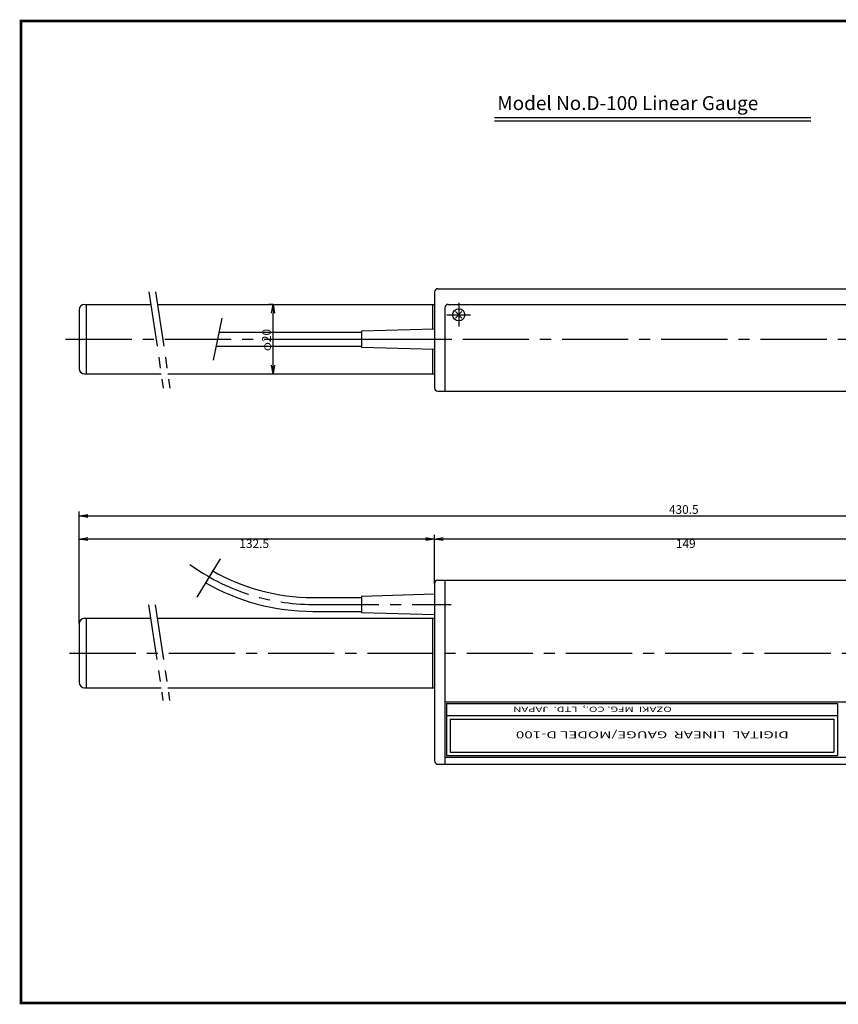
# Model space of a CAD drawing. Extents: x 0 to 392, y 0 to 283.
# Drawn here: x 0 to 235, y 0 to 283 of the extents above; entities that cross this region are included whole.
import ezdxf

# ---------------------------------------------------------------- set-up
doc = ezdxf.new("R2010")
doc.units = 0
doc.linetypes.add('CENTER2', pattern=[28.575, 19.05, -3.175, 3.175, -3.175])
doc.linetypes.add('PHANTOM2', pattern=[31.75, 15.875, -3.175, 3.175, -3.175, 3.175, -3.175])
doc.layers.get('0').update_dxf_attribs({"linetype": 'CONTINUOUS'})
doc.layers.get('DEFPOINTS').update_dxf_attribs({"linetype": 'CONTINUOUS'})
for name, color, linetype in [('C', 7, 'CONTINUOUS'), ('中心線', 4, 'CENTER2'), ('外形線', 7, 'CONTINUOUS'), ('寸法線', 2, 'CONTINUOUS'), ('想像線', 1, 'PHANTOM2'), ('文字', 6, 'CONTINUOUS')]:
    doc.layers.add(name, color=color, linetype=linetype)
doc.styles.add('4', font='txt')
doc.styles.add('STYLE3', font='romans.shx', dxfattribs={"bigfont": 'bigfont.shx'})
doc.dimstyles.get("Standard").update_dxf_attribs({"dimtxt": 2.5, "dimasz": 2.5, "dimexe": 1.25, "dimexo": 0.625, "dimtad": 1, "dimcen": 2.5, "dimazin": 3, "dimtfac": 1, "dimtmove": 0, "dimatfit": 3})

# ---------------------------------------------------------------- blocks, each defined once
blk = doc.blocks.new('_OPEN')
at = {"color": 0, "linetype": 'BYBLOCK'}
for p, q in [((-1, 0.17), (0, 0)), ((0, 0), (-1, -0.17)), ((0, 0), (-1, 0))]:
    blk.add_line(p, q, dxfattribs=at)
blk = doc.blocks.new('*U59')
at = {"layer": '外形線', "color": 6, "style": 'STYLE3'}
blk.add_text('φ20', height=2.5, rotation=90, dxfattribs=at).set_placement((71.89, 187.54))
blk = doc.blocks.new('*D3')
at = {"layer": 'DEFPOINTS', "color": 0}
for p in [(72.52, 200.99), (72.52, 200.99), (71.69, 180.99)]:
    blk.add_point(p, dxfattribs=at)
at = {"layer": '外形線', "color": 2}
for p, q in [((72.52, 200.99), (71.27, 200.99)), ((72.52, 183.49), (72.52, 198.49)), ((71.69, 180.99), (73.77, 180.99))]:
    blk.add_line(p, q, dxfattribs=at)
at = {"layer": '外形線', "color": 2, "xscale": 2.5, "yscale": 2.5, "zscale": 2.5}
for p, rotation in [((72.52, 200.99), 90), ((72.52, 180.99), 270)]:
    blk.add_blockref('_OPEN', p, dxfattribs=dict(at, rotation=rotation))
at = {"layer": '寸法線'}
blk.add_blockref('*U59', (0, 0), dxfattribs=at)
blk = doc.blocks.new('*D18')
at = {"layer": 'DEFPOINTS', "color": 0}
for p in [(118.96, 133.45), (118.96, 120.66), (267.96, 111.66)]:
    blk.add_point(p, dxfattribs=at)
at = {"layer": '寸法線', "color": 2}
for p, q in [((118.96, 120.66), (118.96, 134.7)), ((265.46, 133.45), (121.46, 133.45))]:
    blk.add_line(p, q, dxfattribs=at)
at = {"layer": '寸法線', "color": 2, "xscale": 2.5, "yscale": 2.5, "zscale": 2.5, "rotation": 180}
blk.add_blockref('_OPEN', (118.96, 133.45), dxfattribs=at)
at = {"layer": '寸法線', "color": 2, "xscale": 2.5, "yscale": 2.5, "zscale": 2.5}
blk.add_blockref('_OPEN', (267.96, 133.45), dxfattribs=at)
at = {"layer": '寸法線', "color": 6, "style": 'STYLE3'}
blk.add_text('149', height=2.5, dxfattribs=at).set_placement((188.46, 130.9))
blk = doc.blocks.new('*D19')
at = {"layer": 'DEFPOINTS', "color": 0}
for p in [(16.73, 133.45), (118.96, 120.66), (16.73, 109.16)]:
    blk.add_point(p, dxfattribs=at)
at = {"layer": '寸法線', "color": 2}
for p, q in [((16.73, 109.16), (16.73, 134.7)), ((116.46, 133.45), (19.23, 133.45))]:
    blk.add_line(p, q, dxfattribs=at)
at = {"layer": '寸法線', "color": 2, "xscale": 2.5, "yscale": 2.5, "zscale": 2.5, "rotation": 180}
blk.add_blockref('_OPEN', (16.73, 133.45), dxfattribs=at)
at = {"layer": '寸法線', "color": 2, "xscale": 2.5, "yscale": 2.5, "zscale": 2.5}
blk.add_blockref('_OPEN', (118.96, 133.45), dxfattribs=at)
at = {"layer": '寸法線', "color": 6, "style": 'STYLE3'}
blk.add_text('132.5', height=2.5, dxfattribs=at).set_placement((62.84, 130.9))
blk = doc.blocks.new('*U58')
at = {"layer": '寸法線', "color": 6, "style": 'STYLE3'}
blk.add_text('430.5', height=2.5, dxfattribs=at).set_placement((186.48, 140.72))
blk = doc.blocks.new('*D20')
at = {"layer": 'DEFPOINTS', "color": 0}
for p in [(366.96, 140.1), (16.73, 134.7), (366.96, 134.7)]:
    blk.add_point(p, dxfattribs=at)
at = {"layer": '寸法線', "color": 2}
for p, q in [((16.73, 134.7), (16.73, 141.35)), ((19.23, 140.1), (364.46, 140.1)), ((366.96, 134.7), (366.96, 141.35))]:
    blk.add_line(p, q, dxfattribs=at)
at = {"layer": '寸法線'}
blk.add_blockref('*U58', (0, 0), dxfattribs=at)
at = {"layer": '寸法線', "color": 2, "xscale": 2.5, "yscale": 2.5, "zscale": 2.5, "rotation": 180}
blk.add_blockref('_OPEN', (16.73, 140.1), dxfattribs=at)
at = {"layer": '寸法線', "color": 2, "xscale": 2.5, "yscale": 2.5, "zscale": 2.5}
blk.add_blockref('_OPEN', (366.96, 140.1), dxfattribs=at)

msp = doc.modelspace()

# ---------------------------------------------------------------- linework, layer by layer
at = {"layer": 'C', "const_width": 0.8}
msp.add_lwpolyline([(0, 282.5), (377.5, 282.5), (377.5, 0), (0, 0), (0, 282.5)], dxfattribs=at)
at = {"layer": '中心線'}
for p, q in [((125.95516268, 201.38865783), (125.95516268, 194.60131438)), ((122.56149096, 197.9949861), (129.3488344, 197.9949861)), ((12.81613, 190.9949861), (369.8561897, 190.9949861)), ((83.95516268, 190.9949861), (123.82182804, 190.9949861)), ((83.95516268, 114.66118617), (123.82182804, 114.66118617)), ((13.94346384, 100.66118617), (369.8561897, 100.66118617))]:
    msp.add_line(p, q, dxfattribs=at)
msp.add_arc((83.95516268, 174.66118617), 60, 233.8881275694, 270, dxfattribs=at)
at = {"layer": '外形線'}
for p, q in [((136.26268601, 254.7916619), (227.26268601, 254.7916619)), ((136.26268601, 253.7916619), (227.26268601, 253.7916619)), ((118.95516268, 204.4949861), (118.95516268, 176.9949861)), ((119.95516268, 205.4949861), (250.45516268, 205.4949861)), ((16.72673442, 199.4949861), (16.72673442, 182.4949861)), ((18.22673442, 200.9949861), (37.31990384, 200.9949861)), ((18.72673442, 200.9949861), (18.72673442, 180.9949861)), ((39.24241899, 200.9949861), (118.95516268, 200.9949861)), ((118.45516268, 200.9949861), (118.45516268, 193.98070039)), ((121.95516268, 199.9949861), (121.95516268, 175.9949861)), ((122.95516268, 200.9949861), (254.95516268, 200.9949861)), ((125.02257056, 198.92757822), (126.8877548, 197.06239399)), ((126.8877548, 198.92757822), (125.02257056, 197.06239399)), ((56.95504395, 192.9949861), (97.95516268, 192.9949861)), ((97.95516268, 193.3949861), (118.95516268, 193.9949861)), ((97.95516268, 193.3949861), (97.95516268, 188.5949861)), ((56.13803363, 188.9949861), (97.95516268, 188.9949861)), ((118.95516268, 187.9949861), (97.95516268, 188.5949861)), ((118.45516268, 188.00927182), (118.45516268, 180.9949861)), ((18.22673442, 180.9949861), (40.32241627, 180.9949861)), ((42.24493143, 180.9949861), (118.95516268, 180.9949861)), ((119.95516268, 175.9949861), (264.95516268, 175.9949861)), ((118.95516268, 120.66118617), (118.95516268, 69.66118617)), ((119.95516268, 121.66118617), (263.95516268, 121.66118617)), ((121.95516268, 121.66118617), (121.95516268, 68.66118617)), ((83.95516268, 116.66118617), (97.95516268, 116.66118617)), ((97.95516268, 117.06118617), (118.95516268, 117.66118617)), ((97.95516268, 117.06118617), (97.95516268, 112.26118617)), ((18.22673442, 110.66118617), (37.284821, 110.66118617)), ((18.72673442, 110.66118617), (18.72673442, 90.66118617)), ((39.20733615, 110.66118617), (118.95516268, 110.66118617)), ((83.95516268, 112.66118617), (97.95516268, 112.66118617)), ((118.95516268, 111.66118617), (97.95516268, 112.26118617)), ((118.45516268, 110.66118617), (118.45516268, 90.66118617)), ((16.72673442, 109.16118617), (16.72673442, 92.16118617)), ((18.22673442, 90.66118617), (40.28733343, 90.66118617)), ((42.20984859, 90.66118617), (118.95516268, 90.66118617)), ((121.95516268, 86.66118617), (255.95516268, 86.66118617)), ((122.45516268, 86.16118617), (234.95516268, 86.16118617)), ((122.45516268, 86.16118617), (122.45516268, 71.16118617)), ((234.95516268, 86.16118617), (234.95516268, 71.16118617)), ((122.45516268, 82.66118617), (234.95516268, 82.66118617)), ((123.45516268, 81.66118617), (233.95516268, 81.66118617)), ((123.45516268, 81.66118617), (123.45516268, 72.16118617)), ((233.95516268, 81.66118617), (233.95516268, 72.16118617)), ((122.45516268, 71.16118617), (234.95516268, 71.16118617)), ((123.45516268, 72.16118617), (233.95516268, 72.16118617)), ((119.95516268, 68.66118617), (263.95516268, 68.66118617)), ((121.95516268, 70.66118617), (255.95516268, 70.66118617))]:
    msp.add_line(p, q, dxfattribs=at)
msp.add_circle((125.95516268, 197.9949861), 1.75, dxfattribs=at)
for centre, radius, start, end in [((119.95516268, 204.4949861), 1, 90, 180), ((18.22673442, 199.4949861), 1.5, 90, 180), ((122.95516268, 199.9949861), 1, 90, 180), ((18.22673442, 182.4949861), 1.5, 180, 270), ((119.95516268, 176.9949861), 1, 180, 270), ((83.95516268, 174.66118617), 58, 240, 270), ((83.95516268, 174.66118617), 62, 240, 270), ((119.95516268, 120.66118617), 1, 90, 180), ((18.22673442, 109.16118617), 1.5, 90, 180), ((18.22673442, 92.16118617), 1.5, 180, 270), ((119.95516268, 69.66118617), 1, 180, 270)]:
    msp.add_arc(centre, radius, start, end, dxfattribs=at)
at = {"layer": '想像線'}
for p, q in [((36.77356549, 204.634194), (40.93414244, 176.92022417)), ((38.69608065, 204.634194), (42.8566576, 176.92022417)), ((57.7814705, 197.04108704), (55.31685641, 184.97458537)), ((57.25201827, 127.76997025), (50.56991213, 116.78686114)), ((36.7094466, 114.49380577), (40.82799762, 87.05977434)), ((38.63196175, 114.49380577), (42.75051278, 87.05977434))]:
    msp.add_line(p, q, dxfattribs=at)

# ---------------------------------------------------------------- texts
at = {"color": 6, "linetype": 'BYBLOCK', "style": '4', "width": 1.6}
msp.add_text('DIGITAL  LINEAR  GAUGE/MODEL D-100', height=2, rotation=180, dxfattribs=at).set_placement((220.93301327, 78.15079689))
at = {"layer": '文字', "style": 'STYLE3'}
msp.add_text('Model No.D-100 Linear Gauge', height=4, dxfattribs=at).set_placement((137.05135601, 256.9037679))
at = {"layer": '文字', "style": '4', "width": 1.6}
msp.add_text('OZAKI  MFG. CO.,  LTD.  JAPAN', height=1.5, rotation=180, dxfattribs=at).set_placement((187.26425429, 85.22985308))

# ---------------------------------------------------------------- dimensions: what is measured, and where the dimension line sits
at = {"layer": '外形線'}
dim = msp.add_linear_dim(base=(72.51617379, 200.9949861), p1=(71.69219571, 180.9949861), p2=(72.51617379, 200.9949861), angle=90, text='φ20', dimstyle='Standard', override={"dimdec": 2}, dxfattribs=at)
dim.commit()
dim.dimension.update_dxf_attribs({"geometry": '*D3', "text_midpoint": (70.64117379, 190.9949861)})
at = {"layer": '寸法線'}
for base, p1, p2, text, override, picture, middle in [((366.95516268, 140.09671615), (16.72673442, 134.70344142), (366.95516268, 134.70344142), '430.5', {"dimdec": 7}, '*D20', (191.84094855, 141.97171615)), ((16.72673442, 133.45344142), (118.95516268, 120.66118617), (16.72673442, 109.16118617), '132.5', {"dimdec": 7, "dimse1": 1, "dimtmove": 1}, '*D19', (67.84094855, 135.32844142))]:
    dim = msp.add_linear_dim(base=base, p1=p1, p2=p2, text=text, dimstyle='Standard', override=override, dxfattribs=at)
    dim.commit()
    dim.dimension.update_dxf_attribs({"geometry": picture, "text_midpoint": middle})
dim = msp.add_linear_dim(base=(118.9551626815, 133.4534414174), p1=(267.9551626815, 111.661186171), p2=(118.9551626815, 120.661186171), dimstyle='Standard', override={"dimdec": 7, "dimse1": 1, "dimtmove": 1}, dxfattribs=at)
dim.commit()
dim.dimension.update_dxf_attribs({"geometry": '*D18', "text_midpoint": (193.4551626815, 135.3284414174)})

doc.saveas('drawing.dxf')
